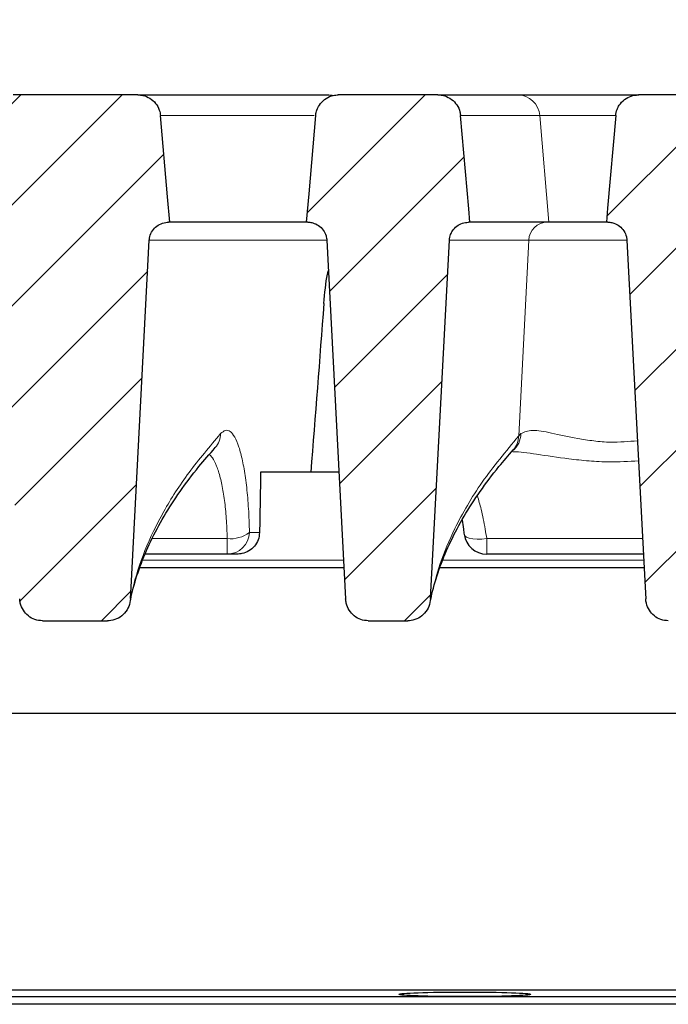
# Model space of a CAD drawing. Units: millimetres. Extents: x 0 to 420, y 0 to 297.
# Drawn here: x 331 to 341, y 231 to 246 of the extents above; entities that cross this region are included whole.
import ezdxf

# ---------------------------------------------------------------- set-up
doc = ezdxf.new("R2010")
doc.units = ezdxf.units.MM
doc.styles.add('SLDTEXTSTYLE0', font='TXT', dxfattribs={"width": 0.605})
doc.dimstyles.new('SLDDIMSTYLE2', dxfattribs={"dimtxt": 3.5, "dimasz": 3.5, "dimexe": 0, "dimexo": 0.0625, "dimgap": 0.875, "dimtad": 1, "dimlfac": 7, "dimrnd": 1e-09, "dimzin": 12, "dimdsep": 46, "dimtxsty": 'SLDTEXTSTYLE0', "dimsah": 1, "dimcen": 0.09, "dimadec": 0, "dimazin": 3, "dimtol": 1, "dimtm": 2, "dimtfac": 1, "dimtdec": 0, "dimtofl": 0, "dimtmove": 0, "dimatfit": 3, "dimfxl": 1, "dimfrac": 2, "dimtolj": 1, "dimarcsym": 0})
doc.dimstyles.new('SLDDIMSTYLE3', dxfattribs={"dimtxt": 3.5, "dimasz": 3.5, "dimexe": 0, "dimexo": 0.0625, "dimgap": 0.875, "dimtad": 1, "dimdec": 0, "dimlfac": 7, "dimrnd": 1e-09, "dimzin": 12, "dimdsep": 46, "dimtxsty": 'SLDTEXTSTYLE0', "dimsah": 1, "dimcen": 0.09, "dimadec": 0, "dimazin": 3, "dimtol": 1, "dimtp": 2, "dimtm": 2, "dimtfac": 1, "dimtdec": 0, "dimtofl": 0, "dimtmove": 0, "dimatfit": 3, "dimfxl": 1, "dimfrac": 2, "dimtolj": 1, "dimarcsym": 0})
pattern_1 = [(45, (0, 0), (-0.79375, 0.79375), [])]

# ---------------------------------------------------------------- blocks, each defined once
blk = doc.blocks.new('_D_11')
at = {"color": 7, "linetype": 'Continuous', "lineweight": 18}
for p, q in [((311.43, 242.672), (311.43, 256.153)), ((364.201, 242.672), (364.201, 256.154)), ((311.43, 255.153), (364.201, 255.154))]:
    blk.add_line(p, q, dxfattribs=at)
for points in [[(311.43, 255.153), (314.93, 254.615), (314.93, 255.692)], [(364.201, 255.154), (360.701, 255.692), (360.701, 254.615)]]:
    blk.add_solid(points, dxfattribs=at)
at = {"color": 7, "linetype": 'Continuous', "lineweight": 18, "attachment_point": 1, "rotation": 0.0005, "style": 'SLDTEXTSTYLE0'}
for s, insert, char_height in [('0', (341.345, 261.773), 2.45), ('370', (332.751, 259.665), 3.5), ('2', (341.345, 258.615), 2.45), ('-', (340.426, 258.615), 2.45)]:
    blk.add_mtext(s, dxfattribs=dict(at, insert=insert, char_height=char_height))
blk = doc.blocks.new('_D_12')
at = {"color": 7, "linetype": 'Continuous', "lineweight": 18}
for p, q in [((308.378, 245.084), (308.378, 266.154)), ((367.252, 245.084), (367.252, 266.154)), ((308.378, 265.154), (367.252, 265.154))]:
    blk.add_line(p, q, dxfattribs=at)
for points in [[(308.378, 265.154), (311.878, 264.616), (311.878, 265.693)], [(367.252, 265.154), (363.752, 265.693), (363.752, 264.616)]]:
    blk.add_solid(points, dxfattribs=at)
at = {"color": 7, "linetype": 'Continuous', "lineweight": 18, "attachment_point": 1, "style": 'SLDTEXTSTYLE0'}
for s, insert, char_height in [('412', (332.286, 269.666), 3.5), ('±2', (339.962, 268.616), 2.45)]:
    blk.add_mtext(s, dxfattribs=dict(at, insert=insert, char_height=char_height))

msp = doc.modelspace()

# ---------------------------------------------------------------- hatches: boundary and pattern name
at = {"linetype": 'Continuous', "lineweight": 18}
h = msp.add_hatch(dxfattribs=at)
h.set_pattern_fill('DIN 201 Grauguss', scale=0.25, style=0, pattern_type=2)
h.set_pattern_definition(pattern_1)
edge = h.paths.add_edge_path(flags=0)
edge.add_spline(control_points=[(330.7192, 245.1175), (330.6915, 245.1175), (330.6635, 245.1142), (330.6365, 245.1078), (330.5976, 245.0985), (330.5598, 245.0824), (330.5262, 245.0608), (330.4925, 245.0392), (330.4622, 245.0115), (330.4376, 244.98), (330.4222, 244.9603), (330.4088, 244.9388), (330.3979, 244.9163), (330.3804, 244.8803), (330.3689, 244.8409), (330.3644, 244.8012), (330.364, 244.7979), (330.3637, 244.7947), (330.3634, 244.7914)], knot_values=[0.013488, 0.013488, 0.013488, 0.013488, 0.014075, 0.014075, 0.014075, 0.0149219, 0.0149219, 0.0149219, 0.0157688, 0.0157688, 0.0157688, 0.016294, 0.016294, 0.016294, 0.0171407, 0.0171407, 0.0171407, 0.017209, 0.017209, 0.017209, 0.017209], weights=[1, 1, 1, 1, 1, 1, 1, 1, 1, 1, 1, 1, 1, 1, 1, 1, 1, 1, 1], degree=3, periodic=0)
edge.add_spline(control_points=[(330.3634, 244.7914), (330.3211, 244.3084), (330.2788, 243.8254), (330.2366, 243.3423), (330.23, 243.2674), (330.2235, 243.1924), (330.2169, 243.1175)], knot_values=[0.0195763, 0.0195763, 0.0195763, 0.0195763, 0.029759, 0.029759, 0.029759, 0.031339, 0.031339, 0.031339, 0.031339], weights=[1, 1, 1, 1, 1, 1, 1], degree=3, periodic=0)
edge.add_spline(control_points=[(330.2169, 243.1175), (330.2566, 243.1125), (330.296, 243.1007), (330.3318, 243.0829), (330.3676, 243.0652), (330.4008, 243.041), (330.4287, 243.0123), (330.4566, 242.9837), (330.48, 242.9499), (330.4968, 242.9136), (330.5137, 242.8774), (330.5245, 242.8377), (330.5284, 242.7979), (330.529, 242.7925), (330.5294, 242.7871), (330.5297, 242.7817)], knot_values=[0, 0, 0, 0, 0.0008396, 0.0008396, 0.0008396, 0.0016792, 0.0016792, 0.0016792, 0.0025187, 0.0025187, 0.0025187, 0.0033582, 0.0033582, 0.0033582, 0.0034703, 0.0034703, 0.0034703, 0.0034703], weights=[1, 1, 1, 1, 1, 1, 1, 1, 1, 1, 1, 1, 1, 1, 1, 1], degree=3, periodic=0)
edge.add_spline(control_points=[(330.5297, 242.7817), (330.6207, 241.0445), (330.7118, 239.3074), (330.8028, 237.5702), (330.8093, 237.4472), (330.8157, 237.3242), (330.8222, 237.2012)], knot_values=[0.0822834, 0.0822834, 0.0822834, 0.0822834, 0.1188142, 0.1188142, 0.1188142, 0.1214008, 0.1214008, 0.1214008, 0.1214008], weights=[1, 1, 1, 1, 1, 1, 1], degree=3, periodic=0)
edge.add_spline(control_points=[(330.8222, 237.2012), (330.8234, 237.1783), (330.8267, 237.1554), (330.8321, 237.1331), (330.8416, 237.0938), (330.8578, 237.0555), (330.8796, 237.0214), (330.9009, 236.988), (330.9281, 236.9577), (330.9591, 236.933), (330.9899, 236.9085), (331.0252, 236.8889), (331.0622, 236.8759), (331.0993, 236.8628), (331.1391, 236.856), (331.1785, 236.856)], knot_values=[0, 0, 0, 0, 0.0004816, 0.0004816, 0.0004816, 0.0013392, 0.0013392, 0.0013392, 0.0021795, 0.0021795, 0.0021795, 0.0030123, 0.0030123, 0.0030123, 0.0038455, 0.0038455, 0.0038455, 0.0038455], weights=[1, 1, 1, 1, 1, 1, 1, 1, 1, 1, 1, 1, 1, 1, 1, 1], degree=3, periodic=0)
edge.add_line((331.1785, 236.856), (332.2036, 236.856))
edge.add_spline(control_points=[(332.2036, 236.856), (332.2213, 236.856), (332.2391, 236.8573), (332.2566, 236.86), (332.2968, 236.8662), (332.3365, 236.8796), (332.3722, 236.899), (332.4087, 236.9188), (332.4422, 236.9453), (332.4698, 236.9763), (332.4976, 237.0074), (332.5204, 237.0439), (332.5363, 237.0826), (332.5521, 237.1212), (332.5615, 237.1631), (332.5637, 237.2048)], knot_values=[0, 0, 0, 0, 0.0003723, 0.0003723, 0.0003723, 0.0012368, 0.0012368, 0.0012368, 0.002119, 0.002119, 0.002119, 0.003007, 0.003007, 0.003007, 0.0038948, 0.0038948, 0.0038948, 0.0038948], weights=[1, 1, 1, 1, 1, 1, 1, 1, 1, 1, 1, 1, 1, 1, 1, 1], degree=3, periodic=0)
edge.add_spline(control_points=[(332.5637, 237.2048), (332.5669, 237.2654), (332.5701, 237.326), (332.5732, 237.3866), (332.6684, 239.2021), (332.7636, 241.0177), (332.8588, 242.8332)], knot_values=[0.1002141, 0.1002141, 0.1002141, 0.1002141, 0.1014886, 0.1014886, 0.1014886, 0.1396666, 0.1396666, 0.1396666, 0.1396666], weights=[1, 1, 1, 1, 1, 1, 1], degree=3, periodic=0)
edge.add_spline(control_points=[(332.8588, 242.8332), (332.8594, 242.8441), (332.8606, 242.8551), (332.8623, 242.8659), (332.8678, 242.899), (332.879, 242.9317), (332.8951, 242.9611), (332.9112, 242.9906), (332.9325, 243.0177), (332.9575, 243.0402), (332.9824, 243.0627), (333.0116, 243.0812), (333.0425, 243.0941), (333.0735, 243.1071), (333.1072, 243.1149), (333.1407, 243.1169), (333.1467, 243.1173), (333.1526, 243.1175), (333.1586, 243.1175)], knot_values=[0.0129049, 0.0129049, 0.0129049, 0.0129049, 0.013133, 0.013133, 0.013133, 0.013838, 0.013838, 0.013838, 0.0145429, 0.0145429, 0.0145429, 0.0152481, 0.0152481, 0.0152481, 0.0159536, 0.0159536, 0.0159536, 0.0160774, 0.0160774, 0.0160774, 0.0160774], weights=[1, 1, 1, 1, 1, 1, 1, 1, 1, 1, 1, 1, 1, 1, 1, 1, 1, 1, 1], degree=3, periodic=0)
edge.add_line((333.1586, 243.1175), (333.181, 243.1175))
edge.add_spline(control_points=[(333.181, 243.1175), (333.1695, 243.2496), (333.1579, 243.3817), (333.1463, 243.5138), (333.1091, 243.9397), (333.0718, 244.3655), (333.0345, 244.7914)], knot_values=[0.0480887, 0.0480887, 0.0480887, 0.0480887, 0.0508734, 0.0508734, 0.0508734, 0.0598514, 0.0598514, 0.0598514, 0.0598514], weights=[1, 1, 1, 1, 1, 1, 1], degree=3, periodic=0)
edge.add_spline(control_points=[(333.0345, 244.7914), (333.0319, 244.8211), (333.0255, 244.8506), (333.0157, 244.8786), (333.0024, 244.9163), (332.9825, 244.9523), (332.9575, 244.9835), (332.9325, 245.0147), (332.9017, 245.0421), (332.8678, 245.0632), (332.8339, 245.0844), (332.7958, 245.1), (332.7568, 245.1088), (332.7323, 245.1143), (332.7072, 245.1172), (332.6821, 245.1174), (332.6809, 245.1175), (332.6797, 245.1175), (332.6785, 245.1175)], knot_values=[0.0126006, 0.0126006, 0.0126006, 0.0126006, 0.0132297, 0.0132297, 0.0132297, 0.0140768, 0.0140768, 0.0140768, 0.0149242, 0.0149242, 0.0149242, 0.0157715, 0.0157715, 0.0157715, 0.0162978, 0.0162978, 0.0162978, 0.0163227, 0.0163227, 0.0163227, 0.0163227], weights=[1, 1, 1, 1, 1, 1, 1, 1, 1, 1, 1, 1, 1, 1, 1, 1, 1, 1, 1], degree=3, periodic=0)
edge.add_line((332.6785, 245.1175), (330.7192, 245.1175))
h = msp.add_hatch(dxfattribs=at)
h.set_pattern_fill('DIN 201 Grauguss', scale=0.25, style=0, pattern_type=2)
h.set_pattern_definition(pattern_1)
edge = h.paths.add_edge_path(flags=0)
edge.add_line((335.325, 243.1175), (335.3475, 243.1175))
edge.add_spline(control_points=[(335.3475, 243.1175), (335.353, 243.1175), (335.3586, 243.1173), (335.3641, 243.117), (335.3851, 243.1158), (335.4061, 243.1124), (335.4264, 243.1069), (335.4589, 243.0981), (335.4902, 243.0835), (335.5179, 243.0644), (335.5455, 243.0454), (335.5703, 243.0213), (335.5901, 242.9941), (335.6099, 242.967), (335.6252, 242.936), (335.6349, 242.9039), (335.6418, 242.881), (335.646, 242.8571), (335.6472, 242.8332)], knot_values=[0.0125796, 0.0125796, 0.0125796, 0.0125796, 0.0126949, 0.0126949, 0.0126949, 0.0131332, 0.0131332, 0.0131332, 0.0138387, 0.0138387, 0.0138387, 0.0145443, 0.0145443, 0.0145443, 0.0152497, 0.0152497, 0.0152497, 0.0157515, 0.0157515, 0.0157515, 0.0157515], weights=[1, 1, 1, 1, 1, 1, 1, 1, 1, 1, 1, 1, 1, 1, 1, 1, 1, 1, 1], degree=3, periodic=0)
edge.add_spline(control_points=[(335.6472, 242.8332), (335.7457, 240.9554), (335.8441, 239.0777), (335.9426, 237.1999)], knot_values=[0.0771089, 0.0771089, 0.0771089, 0.0771089, 0.1165958, 0.1165958, 0.1165958, 0.1165958], weights=[1, 1, 1, 1], degree=3, periodic=0)
edge.add_spline(control_points=[(335.9426, 237.1999), (335.9438, 237.1771), (335.9471, 237.1543), (335.9525, 237.1321), (335.9619, 237.0929), (335.9781, 237.0549), (335.9997, 237.0209), (336.0209, 236.9876), (336.048, 236.9574), (336.0789, 236.9328), (336.1095, 236.9084), (336.1448, 236.8888), (336.1818, 236.8758), (336.2187, 236.8628), (336.2585, 236.856), (336.2977, 236.856)], knot_values=[0, 0, 0, 0, 0.0004798, 0.0004798, 0.0004798, 0.0013331, 0.0013331, 0.0013331, 0.00217, 0.00217, 0.00217, 0.0030011, 0.0030011, 0.0030011, 0.0038326, 0.0038326, 0.0038326, 0.0038326], weights=[1, 1, 1, 1, 1, 1, 1, 1, 1, 1, 1, 1, 1, 1, 1, 1], degree=3, periodic=0)
edge.add_line((336.2977, 236.856), (336.9179, 236.856))
edge.add_spline(control_points=[(336.9179, 236.856), (336.9356, 236.856), (336.9534, 236.8573), (336.9709, 236.86), (337.0111, 236.8662), (337.0508, 236.8796), (337.0865, 236.899), (337.123, 236.9188), (337.1565, 236.9453), (337.1841, 236.9763), (337.2119, 237.0074), (337.2347, 237.0439), (337.2505, 237.0826), (337.2664, 237.1212), (337.2758, 237.1631), (337.278, 237.2048)], knot_values=[0, 0, 0, 0, 0.0003723, 0.0003723, 0.0003723, 0.0012368, 0.0012368, 0.0012368, 0.002119, 0.002119, 0.002119, 0.003007, 0.003007, 0.003007, 0.0038948, 0.0038948, 0.0038948, 0.0038948], weights=[1, 1, 1, 1, 1, 1, 1, 1, 1, 1, 1, 1, 1, 1, 1, 1], degree=3, periodic=0)
edge.add_spline(control_points=[(337.278, 237.2048), (337.3764, 239.0809), (337.4747, 240.957), (337.5731, 242.8332)], knot_values=[0.1343932, 0.1343932, 0.1343932, 0.1343932, 0.1738457, 0.1738457, 0.1738457, 0.1738457], weights=[1, 1, 1, 1], degree=3, periodic=0)
edge.add_spline(control_points=[(337.5731, 242.8332), (337.5747, 242.8644), (337.5814, 242.8958), (337.5926, 242.925), (337.6001, 242.9445), (337.6098, 242.9634), (337.6212, 242.981), (337.6395, 243.0092), (337.663, 243.0345), (337.6896, 243.0551), (337.7162, 243.0756), (337.7467, 243.0917), (337.7786, 243.1023), (337.8088, 243.1123), (337.841, 243.1175), (337.8728, 243.1175)], knot_values=[0.0120394, 0.0120394, 0.0120394, 0.0120394, 0.0126962, 0.0126962, 0.0126962, 0.013133, 0.013133, 0.013133, 0.0138383, 0.0138383, 0.0138383, 0.0145436, 0.0145436, 0.0145436, 0.0152119, 0.0152119, 0.0152119, 0.0152119], weights=[1, 1, 1, 1, 1, 1, 1, 1, 1, 1, 1, 1, 1, 1, 1, 1], degree=3, periodic=0)
edge.add_line((337.8728, 243.1175), (337.8953, 243.1175))
edge.add_spline(control_points=[(337.8953, 243.1175), (337.8892, 243.187), (337.8831, 243.2565), (337.8771, 243.326), (337.8343, 243.8145), (337.7915, 244.303), (337.7488, 244.7914)], knot_values=[0.0271929, 0.0271929, 0.0271929, 0.0271929, 0.028658, 0.028658, 0.028658, 0.0389556, 0.0389556, 0.0389556, 0.0389556], weights=[1, 1, 1, 1, 1, 1, 1], degree=3, periodic=0)
edge.add_spline(control_points=[(337.7488, 244.7914), (337.747, 244.8114), (337.7436, 244.8314), (337.7385, 244.8508), (337.7284, 244.8894), (337.7114, 244.9269), (337.689, 244.96), (337.6667, 244.9932), (337.6383, 245.0229), (337.6062, 245.0468), (337.5741, 245.0707), (337.5374, 245.0893), (337.4992, 245.1013), (337.4753, 245.1087), (337.4505, 245.1137), (337.4255, 245.116), (337.4146, 245.117), (337.4037, 245.1175), (337.3928, 245.1175)], knot_values=[0.0128063, 0.0128063, 0.0128063, 0.0128063, 0.01323, 0.01323, 0.01323, 0.0140769, 0.0140769, 0.0140769, 0.0149242, 0.0149242, 0.0149242, 0.0157715, 0.0157715, 0.0157715, 0.0162978, 0.0162978, 0.0162978, 0.0165271, 0.0165271, 0.0165271, 0.0165271], weights=[1, 1, 1, 1, 1, 1, 1, 1, 1, 1, 1, 1, 1, 1, 1, 1, 1, 1, 1], degree=3, periodic=0)
edge.add_line((337.3928, 245.1175), (335.8275, 245.1175))
edge.add_spline(control_points=[(335.8275, 245.1175), (335.8009, 245.1175), (335.774, 245.1144), (335.748, 245.1085), (335.709, 245.0996), (335.6711, 245.0839), (335.6372, 245.0626), (335.6034, 245.0413), (335.5727, 245.0139), (335.5479, 244.9826), (335.523, 244.9514), (335.5031, 244.9153), (335.49, 244.8776), (335.4818, 244.854), (335.476, 244.8294), (335.4729, 244.8046), (335.4724, 244.8002), (335.4719, 244.7958), (335.4715, 244.7914)], knot_values=[0.0126678, 0.0126678, 0.0126678, 0.0126678, 0.0132317, 0.0132317, 0.0132317, 0.0140788, 0.0140788, 0.0140788, 0.0149256, 0.0149256, 0.0149256, 0.0157724, 0.0157724, 0.0157724, 0.016297, 0.016297, 0.016297, 0.0163895, 0.0163895, 0.0163895, 0.0163895], weights=[1, 1, 1, 1, 1, 1, 1, 1, 1, 1, 1, 1, 1, 1, 1, 1, 1, 1, 1], degree=3, periodic=0)
edge.add_spline(control_points=[(335.4715, 244.7914), (335.4358, 244.3827), (335.4, 243.9739), (335.3642, 243.5652), (335.3511, 243.416), (335.3381, 243.2667), (335.325, 243.1175)], knot_values=[0.043231, 0.043231, 0.043231, 0.043231, 0.0518475, 0.0518475, 0.0518475, 0.0549937, 0.0549937, 0.0549937, 0.0549937], weights=[1, 1, 1, 1, 1, 1, 1], degree=3, periodic=0)
h = msp.add_hatch(dxfattribs=at)
h.set_pattern_fill('DIN 201 Grauguss', scale=0.25, style=0, pattern_type=2)
h.set_pattern_definition(pattern_1)
edge = h.paths.add_edge_path(flags=0)
edge.add_spline(control_points=[(341.8797, 242.7796), (341.8818, 242.8195), (341.8908, 242.8596), (341.906, 242.8965), (341.9212, 242.9335), (341.943, 242.9684), (341.9695, 242.9982), (341.9961, 243.0281), (342.0282, 243.0538), (342.0632, 243.0732), (342.0981, 243.0926), (342.1369, 243.1062), (342.1763, 243.1129), (342.1897, 243.1152), (342.2031, 243.1167), (342.2167, 243.1175)], knot_values=[0, 0, 0, 0, 0.0008394, 0.0008394, 0.0008394, 0.0016787, 0.0016787, 0.0016787, 0.0025181, 0.0025181, 0.0025181, 0.0033576, 0.0033576, 0.0033576, 0.0036383, 0.0036383, 0.0036383, 0.0036383], weights=[1, 1, 1, 1, 1, 1, 1, 1, 1, 1, 1, 1, 1, 1, 1, 1], degree=3, periodic=0)
edge.add_spline(control_points=[(342.2167, 243.1175), (342.2108, 243.185), (342.2048, 243.2526), (342.1989, 243.3202), (342.156, 243.8106), (342.1131, 244.301), (342.0702, 244.7914)], knot_values=[0.0287758, 0.0287758, 0.0287758, 0.0287758, 0.0302001, 0.0302001, 0.0302001, 0.0405385, 0.0405385, 0.0405385, 0.0405385], weights=[1, 1, 1, 1, 1, 1, 1], degree=3, periodic=0)
edge.add_spline(control_points=[(342.0702, 244.7914), (342.0672, 244.8259), (342.059, 244.8602), (342.0462, 244.8923), (342.0315, 244.9295), (342.0101, 244.9646), (341.9838, 244.9947), (341.9576, 245.0249), (341.9258, 245.0509), (341.891, 245.0707), (341.8693, 245.0831), (341.8461, 245.0932), (341.8222, 245.1008), (341.7875, 245.1118), (341.7507, 245.1175), (341.7144, 245.1175)], knot_values=[0.0133428, 0.0133428, 0.0133428, 0.0133428, 0.0140749, 0.0140749, 0.0140749, 0.0149217, 0.0149217, 0.0149217, 0.0157686, 0.0157686, 0.0157686, 0.0162942, 0.0162942, 0.0162942, 0.0170648, 0.0170648, 0.0170648, 0.0170648], weights=[1, 1, 1, 1, 1, 1, 1, 1, 1, 1, 1, 1, 1, 1, 1, 1], degree=3, periodic=0)
edge.add_line((341.7144, 245.1175), (340.5418, 245.1175))
edge.add_spline(control_points=[(340.5418, 245.1175), (340.5038, 245.1175), (340.4653, 245.1112), (340.4291, 245.0992), (340.3912, 245.0866), (340.3549, 245.0673), (340.3233, 245.0429), (340.2916, 245.0184), (340.2638, 244.9882), (340.242, 244.9546), (340.2284, 244.9337), (340.217, 244.9112), (340.208, 244.8879), (340.1962, 244.8571), (340.1887, 244.8243), (340.1858, 244.7914)], knot_values=[0.0132724, 0.0132724, 0.0132724, 0.0132724, 0.0140783, 0.0140783, 0.0140783, 0.0149254, 0.0149254, 0.0149254, 0.0157725, 0.0157725, 0.0157725, 0.0162969, 0.0162969, 0.0162969, 0.0169953, 0.0169953, 0.0169953, 0.0169953], weights=[1, 1, 1, 1, 1, 1, 1, 1, 1, 1, 1, 1, 1, 1, 1, 1], degree=3, periodic=0)
edge.add_spline(control_points=[(340.1858, 244.7914), (340.1434, 244.3065), (340.1009, 243.8215), (340.0585, 243.3365), (340.0521, 243.2635), (340.0457, 243.1905), (340.0393, 243.1175)], knot_values=[0.0182669, 0.0182669, 0.0182669, 0.0182669, 0.0284904, 0.0284904, 0.0284904, 0.0300296, 0.0300296, 0.0300296, 0.0300296], weights=[1, 1, 1, 1, 1, 1, 1], degree=3, periodic=0)
edge.add_line((340.0393, 243.1175), (340.0618, 243.1175))
edge.add_spline(control_points=[(340.0618, 243.1175), (340.0731, 243.1175), (340.0845, 243.1168), (340.0959, 243.1155), (340.1168, 243.1131), (340.1376, 243.1085), (340.1575, 243.1018), (340.1894, 243.0911), (340.2198, 243.0747), (340.2463, 243.0541), (340.2728, 243.0334), (340.2961, 243.0079), (340.3143, 242.9797), (340.3324, 242.9514), (340.346, 242.9196), (340.3538, 242.887), (340.358, 242.8693), (340.3606, 242.8513), (340.3615, 242.8332)], knot_values=[0.0124572, 0.0124572, 0.0124572, 0.0124572, 0.0126948, 0.0126948, 0.0126948, 0.0131332, 0.0131332, 0.0131332, 0.0138387, 0.0138387, 0.0138387, 0.0145442, 0.0145442, 0.0145442, 0.0152495, 0.0152495, 0.0152495, 0.0156288, 0.0156288, 0.0156288, 0.0156288], weights=[1, 1, 1, 1, 1, 1, 1, 1, 1, 1, 1, 1, 1, 1, 1, 1, 1, 1, 1], degree=3, periodic=0)
edge.add_spline(control_points=[(340.3615, 242.8332), (340.4568, 241.0165), (340.552, 239.1998), (340.6473, 237.3831), (340.6505, 237.3221), (340.6537, 237.261), (340.6569, 237.1999)], knot_values=[0.0564092, 0.0564092, 0.0564092, 0.0564092, 0.0946118, 0.0946118, 0.0946118, 0.0958962, 0.0958962, 0.0958962, 0.0958962], weights=[1, 1, 1, 1, 1, 1, 1], degree=3, periodic=0)
edge.add_spline(control_points=[(340.6569, 237.1999), (340.6581, 237.1771), (340.6614, 237.1543), (340.6668, 237.1321), (340.6762, 237.0929), (340.6924, 237.0549), (340.714, 237.0209), (340.7352, 236.9876), (340.7623, 236.9574), (340.7932, 236.9328), (340.8238, 236.9084), (340.8591, 236.8888), (340.896, 236.8758), (340.933, 236.8628), (340.9728, 236.856), (341.012, 236.856)], knot_values=[0, 0, 0, 0, 0.0004798, 0.0004798, 0.0004798, 0.0013331, 0.0013331, 0.0013331, 0.00217, 0.00217, 0.00217, 0.0030011, 0.0030011, 0.0030011, 0.0038326, 0.0038326, 0.0038326, 0.0038326], weights=[1, 1, 1, 1, 1, 1, 1, 1, 1, 1, 1, 1, 1, 1, 1, 1], degree=3, periodic=0)
edge.add_line((341.012, 236.856), (341.2288, 236.856))
edge.add_spline(control_points=[(341.2288, 236.856), (341.2464, 236.856), (341.2641, 236.8573), (341.2816, 236.86), (341.3216, 236.8661), (341.3611, 236.8794), (341.3966, 236.8987), (341.433, 236.9183), (341.4663, 236.9448), (341.4938, 236.9756), (341.5216, 237.0066), (341.5443, 237.043), (341.5601, 237.0816), (341.5759, 237.1202), (341.5853, 237.162), (341.5875, 237.2036)], knot_values=[0, 0, 0, 0, 0.000371, 0.000371, 0.000371, 0.0012308, 0.0012308, 0.0012308, 0.0021091, 0.0021091, 0.0021091, 0.0029952, 0.0029952, 0.0029952, 0.0038808, 0.0038808, 0.0038808, 0.0038808], weights=[1, 1, 1, 1, 1, 1, 1, 1, 1, 1, 1, 1, 1, 1, 1, 1], degree=3, periodic=0)
edge.add_spline(control_points=[(341.5875, 237.2036), (341.5934, 237.3178), (341.5994, 237.432), (341.6054, 237.5462), (341.6968, 239.2907), (341.7883, 241.0351), (341.8797, 242.7796)], knot_values=[0.1182499, 0.1182499, 0.1182499, 0.1182499, 0.1206519, 0.1206519, 0.1206519, 0.1573353, 0.1573353, 0.1573353, 0.1573353], weights=[1, 1, 1, 1, 1, 1, 1], degree=3, periodic=0)

# ---------------------------------------------------------------- linework, layer by layer
at = {"color": 7, "linetype": 'Continuous', "lineweight": 25}
for p, q in [((332.6785, 245.1175), (330.7192, 245.1175)), ((332.6785, 245.1175), (335.6429, 245.1175)), ((335.6436, 245.1175), (335.6429, 245.1175)), ((337.3928, 245.1175), (335.8275, 245.1175)), ((337.3928, 245.1175), (338.6424, 245.1175)), ((338.6424, 245.1175), (340.5471, 245.1175)), ((341.7144, 245.1175), (340.5418, 245.1175)), ((333.181, 243.1175), (333.1586, 243.1175)), ((335.325, 243.1175), (333.181, 243.1175)), ((335.3475, 243.1175), (335.325, 243.1175)), ((337.8953, 243.1175), (337.8728, 243.1175)), ((339.1368, 243.1175), (337.8953, 243.1175)), ((340.0378, 243.1175), (339.1368, 243.1175)), ((340.0618, 243.1175), (340.0393, 243.1175)), ((335.6472, 242.8332), (335.9426, 237.1999)), ((337.278, 237.2048), (337.5731, 242.8332)), ((335.8383, 239.1889), (334.6066, 239.1889)), ((334.0827, 237.9032), (332.7958, 237.9032)), ((334.2367, 237.9032), (334.0827, 237.9032)), ((340.62, 237.9032), (338.1593, 237.9032)), ((335.917, 237.6889), (332.7084, 237.6889)), ((340.6313, 237.6889), (337.4227, 237.6889)), ((331.1785, 236.856), (332.2036, 236.856)), ((336.2977, 236.856), (336.9179, 236.856)), ((310.4404, 235.4032), (365.1905, 235.4032)), ((342.5721, 231.0555), (319.7161, 231.0555)), ((342.5664, 230.9474), (328.2756, 230.9474)), ((354.244, 230.8317), (321.3869, 230.8317))]:
    msp.add_line(p, q, dxfattribs=at)
at = {"color": 8, "linetype": 'Continuous', "lineweight": 18}
for p, q in [((335.4481, 244.7914), (333.0345, 244.7914)), ((338.9926, 244.7914), (337.7488, 244.7914)), ((339.1368, 243.1175), (338.9926, 244.7914)), ((340.1849, 244.7914), (338.9926, 244.7914)), ((335.6345, 242.8332), (332.8588, 242.8332)), ((338.8198, 242.8332), (337.5731, 242.8332)), ((338.6612, 239.7601), (338.8198, 242.8332)), ((340.3629, 242.8332), (338.8198, 242.8332)), ((338.6612, 239.7601), (338.6946, 239.7965)), ((334.4314, 238.2416), (334.5902, 238.2416)), ((332.9027, 238.1466), (334.0827, 238.1466)), ((334.0827, 237.9032), (334.0827, 238.1466)), ((338.1593, 238.1466), (340.6073, 238.1466)), ((338.1593, 237.9032), (338.1593, 238.1466)), ((335.9107, 237.8093), (332.7563, 237.8093)), ((340.6249, 237.8093), (337.4706, 237.8093))]:
    msp.add_line(p, q, dxfattribs=at)
at = {"color": 7, "linetype": 'Continuous', "lineweight": 25, "flags": 128}
for points in [[(333.181, 243.1175), (333.1463, 243.5138), (333.0345, 244.7914)], [(335.4715, 244.7914), (335.3642, 243.5652), (335.325, 243.1175)], [(337.8953, 243.1175), (337.8771, 243.326), (337.7488, 244.7914)], [(340.1858, 244.7914), (340.0585, 243.3365), (340.0393, 243.1175)], [(332.5637, 237.2048), (332.5732, 237.3866), (332.8588, 242.8332)], [(340.3615, 242.8332), (340.6473, 237.3831), (340.6569, 237.1999)]]:
    msp.add_lwpolyline(points, dxfattribs=at)
at = {"color": 8, "linetype": 'Continuous', "lineweight": 18, "flags": 128}
msp.add_lwpolyline([(337.8054, 238.213), (337.8157, 238.1924), (337.8431, 238.1721), (337.8857, 238.1562), (337.9416, 238.1452), (338.0081, 238.1398), (338.0818, 238.1403), (338.1593, 238.1466)], dxfattribs=at)
at = {"color": 8, "linetype": 'Continuous', "lineweight": 18}
for centre, radius, start, end in [((338.6399, 244.7636), 0.3538, 4.50769, 89.60132), ((339.1169, 242.8201), 0.2974, 90.41926, 177.47367), ((333.6441, 239.8), 0.3353, 318.13071, 359.39963), ((338.3656, 239.7913), 0.3291, 307.02668, 0.91317), ((338.3258, 239.7638), 0.3354, 318.44439, 359.36896), ((334.1314, 238.6549), 0.5107, 264.52047, 305.97416), ((334.0789, 238.2559), 0.3527, 270.60617, 357.68014)]:
    msp.add_arc(centre, radius, start, end, dxfattribs=at)
at = {"color": 7, "linetype": 'Continuous', "lineweight": 25}
msp.add_arc((338.1593, 238.2603), 0.3571, 187.38034, 270, dxfattribs=at)
for centre, major_axis, ratio, start_param, end_param in [((416.0815, -1032.1657), (0, 1715.4766), 0.0700549, 0.7337704, 0.7360762), ((416.0815, 171.5898), (0, 549.2876), 0.1494626, 1.4474167, 1.4491543)]:
    msp.add_ellipse(centre, major_axis=major_axis, ratio=ratio, start_param=start_param, end_param=end_param, dxfattribs=at)
msp.add_ellipse((337.8154, 230.9882), major_axis=(1.0357, 0), ratio=0.0349208, dxfattribs=at)
for points, knots in [([(332.6785, 245.1175), (332.6797, 245.1175), (332.706, 245.1174), (332.7723, 245.1097), (332.8716, 245.0691), (332.9624, 244.9878), (333.0185, 244.8901), (333.0297, 244.8209), (333.0345, 244.7914)], [0, 0, 0, 0, 0.006775, 0.1491871, 0.3765059, 0.6038275, 0.831075, 1, 1, 1, 1]), ([(335.4715, 244.7914), (335.472, 244.7958), (335.4749, 244.8251), (335.491, 244.8931), (335.5425, 244.987), (335.6336, 245.068), (335.7341, 245.1112), (335.8008, 245.1157), (335.8275, 245.1175)], [0, 0, 0, 0, 0.02509494, 0.16704059, 0.39416861, 0.62129325, 0.84850349, 1, 1, 1, 1]), ([(335.6429, 245.1175), (335.6433, 245.1175), (335.6444, 245.1175), (335.6467, 245.1174), (335.6515, 245.1174), (335.6624, 245.1171), (335.6875, 245.116), (335.7127, 245.112), (335.734, 245.1094), (335.7395, 245.107), (335.7418, 245.1059)], [0, 0, 0, 0, 0.0133726, 0.0311332, 0.0702075, 0.1584198, 0.358557, 0.8248484, 0.9237797, 1, 1, 1, 1]), ([(337.3928, 245.1175), (337.4037, 245.1172), (337.4397, 245.1161), (337.5147, 245.1007), (337.6104, 245.0524), (337.6944, 244.9639), (337.7377, 244.871), (337.746, 244.8114), (337.7488, 244.7914)], [0, 0, 0, 0, 0.06194983, 0.20434937, 0.43158016, 0.65881405, 0.88596902, 1, 1, 1, 1]), ([(340.1858, 244.7914), (340.1913, 244.8242), (340.201, 244.8817), (340.2469, 244.9696), (340.319, 245.0479), (340.4253, 245.1065), (340.5036, 245.1139), (340.5418, 245.1175)], [0, 0, 0, 0, 0.18741908, 0.32934428, 0.55658614, 0.78382442, 1, 1, 1, 1]), ([(332.8588, 242.8332), (332.8598, 242.8441), (332.8636, 242.8885), (332.8902, 242.9639), (332.9536, 243.0445), (333.0403, 243.0993), (333.1131, 243.1166), (333.1526, 243.1173), (333.1586, 243.1175)], [0, 0, 0, 0, 0.0725638, 0.2945271, 0.516488, 0.7385167, 0.9606556, 1, 1, 1, 1]), ([(335.3475, 243.1175), (335.353, 243.1174), (335.3796, 243.1169), (335.4395, 243.1069), (335.5212, 243.0692), (335.5944, 242.9975), (335.6372, 242.9143), (335.6443, 242.857), (335.6472, 242.8332)], [0, 0, 0, 0, 0.0366419, 0.1757917, 0.3978483, 0.6199079, 0.8418873, 1, 1, 1, 1]), ([(337.5731, 242.8332), (337.5776, 242.8644), (337.585, 242.9166), (337.6254, 242.9935), (337.686, 243.0592), (337.7752, 243.1084), (337.8409, 243.1145), (337.8728, 243.1175)], [0, 0, 0, 0, 0.2068051, 0.3455085, 0.567563, 0.7896143, 1, 1, 1, 1]), ([(340.0618, 243.1175), (340.0731, 243.1171), (340.1056, 243.116), (340.1705, 243.101), (340.2499, 243.0587), (340.3188, 242.9828), (340.354, 242.9027), (340.3596, 242.8512), (340.3615, 242.8332)], [0, 0, 0, 0, 0.0752206, 0.2143645, 0.4363633, 0.6583653, 0.880284, 1, 1, 1, 1]), ([(335.6016, 241.8412), (335.6156, 242.0039), (335.6316, 242.1909), (335.6675, 242.3388), (335.6721, 242.358)], [0, 0, 0, 0, 0.8696855, 1, 1, 1, 1]), ([(332.5576, 237.1507), (332.5695, 237.2072), (332.609, 237.3942), (332.7085, 237.7122), (332.873, 238.1046), (333.0818, 238.4962), (333.3346, 238.8868), (333.6053, 239.2466), (333.8065, 239.4765), (333.8937, 239.5762)], [0, 0, 0, 0, 0.07121043, 0.23562902, 0.39863239, 0.55994351, 0.71980457, 0.87855194, 1, 1, 1, 1]), ([(337.2719, 237.1507), (337.2838, 237.2073), (337.3234, 237.3943), (337.4229, 237.7124), (337.5873, 238.1048), (337.7962, 238.4964), (338.0489, 238.887), (338.311, 239.2352), (338.5004, 239.4533), (338.5768, 239.5413)], [0, 0, 0, 0, 0.0723204, 0.2391018, 0.4044475, 0.5680768, 0.7302353, 0.8912643, 1, 1, 1, 1]), ([(337.7721, 238.4371), (337.7798, 238.3914), (337.7919, 238.3198), (337.801, 238.2413), (337.8043, 238.2129)], [0, 0, 0, 0, 0.6379817, 1, 1, 1, 1]), ([(334.5902, 238.2416), (334.5857, 238.203), (334.5768, 238.1256), (334.515, 238.0238), (334.4254, 237.9481), (334.3273, 237.9087), (334.2626, 237.9048), (334.2367, 237.9032)], [0, 0, 0, 0, 0.2152829, 0.4306984, 0.6435601, 0.8575225, 1, 1, 1, 1]), ([(331.1785, 236.856), (331.139, 236.8599), (331.06, 236.8677), (330.9546, 236.9285), (330.8738, 237.0184), (330.8314, 237.1152), (330.8246, 237.1783), (330.8222, 237.2012)], [0, 0, 0, 0, 0.21637847, 0.43268843, 0.65098203, 0.8737403, 1, 1, 1, 1]), ([(332.5637, 237.2048), (332.5574, 237.1631), (332.5448, 237.0798), (332.4749, 236.9716), (332.3766, 236.8934), (332.2797, 236.8595), (332.2213, 236.8568), (332.2036, 236.856)], [0, 0, 0, 0, 0.2277069, 0.4554565, 0.6816535, 0.9033581, 1, 1, 1, 1]), ([(336.2977, 236.856), (336.2583, 236.8599), (336.1795, 236.8677), (336.0744, 236.9283), (335.994, 237.0178), (335.9519, 237.1143), (335.9451, 237.1771), (335.9426, 237.1999)], [0, 0, 0, 0, 0.2166493, 0.43324935, 0.6513995, 0.87377998, 1, 1, 1, 1]), ([(337.278, 237.2048), (337.2717, 237.1631), (337.2591, 237.0798), (337.1892, 236.9716), (337.0909, 236.8934), (336.994, 236.8595), (336.9356, 236.8568), (336.9179, 236.856)], [0, 0, 0, 0, 0.22770691, 0.45545651, 0.68165348, 0.9033581, 1, 1, 1, 1]), ([(341.012, 236.856), (340.9726, 236.8599), (340.8938, 236.8677), (340.7887, 236.9283), (340.7083, 237.0178), (340.6661, 237.1143), (340.6594, 237.1771), (340.6569, 237.1999)], [0, 0, 0, 0, 0.2166493, 0.4332493, 0.6513995, 0.87378, 1, 1, 1, 1])]:
    msp.add_open_spline(points, degree=3, knots=knots, dxfattribs=at)
at = {"color": 8, "linetype": 'Continuous', "lineweight": 18}
for points, knots in [([(332.5637, 237.2048), (332.5736, 237.2512), (332.6271, 237.5028), (332.774, 237.9593), (333.071, 238.5734), (333.4618, 239.1866), (333.8068, 239.5931), (333.9794, 239.7965)], [0, 0, 0, 0, 0.0534015, 0.2893723, 0.5256127, 0.7626694, 1, 1, 1, 1]), ([(333.9794, 239.7965), (334.0046, 239.8178), (334.0549, 239.8604), (334.1296, 239.8381), (334.201, 239.7504), (334.2667, 239.5962), (334.3243, 239.3792), (334.3716, 239.1092), (334.4064, 238.7919), (334.4252, 238.4967), (334.4298, 238.3066), (334.4314, 238.2416)], [0, 0, 0, 0, 0.11827041, 0.2365389, 0.35488772, 0.47322961, 0.59090622, 0.70857302, 0.82426214, 0.93994421, 1, 1, 1, 1]), ([(337.278, 237.2048), (337.3225, 237.3883), (337.4115, 237.7553), (337.6736, 238.3654), (338.0593, 239.0351), (338.4605, 239.5183), (338.6612, 239.7601)], [0, 0, 0, 0, 0.2140902, 0.428376, 0.7139551, 1, 1, 1, 1]), ([(338.6946, 239.7965), (338.7487, 239.8212), (338.8567, 239.8703), (339.1732, 239.8079), (339.5144, 239.7287), (339.839, 239.6792), (340.1577, 239.6518), (340.3864, 239.6722), (340.5266, 239.6846)], [0, 0, 0, 0, 0.193569, 0.3863803, 0.5953513, 0.7083695, 0.8212922, 1, 1, 1, 1]), ([(334.0827, 238.1466), (334.0811, 238.2017), (334.0764, 238.3632), (334.0574, 238.6138), (334.0224, 238.8829), (333.9748, 239.1124), (333.9168, 239.2949), (333.8582, 239.4172), (333.8177, 239.4536), (333.8012, 239.4683)], [0, 0, 0, 0, 0.08234, 0.2412025, 0.400083, 0.5622599, 0.72446, 0.8881106, 1, 1, 1, 1]), ([(340.5432, 239.3687), (340.3909, 239.3596), (340.132, 239.3441), (339.7629, 239.3657), (339.3673, 239.4077), (338.9516, 239.4719), (338.6672, 239.5157), (338.5724, 239.509), (338.5687, 239.5087)], [0, 0, 0, 0, 0.2063602, 0.3507906, 0.4988843, 0.7596655, 0.990597, 1, 1, 1, 1]), ([(338.0138, 238.8218), (338.0334, 238.7516), (338.0781, 238.592), (338.1256, 238.3573), (338.1513, 238.1967), (338.1593, 238.1466)], [0, 0, 0, 0, 0.3508136, 0.7975875, 1, 1, 1, 1])]:
    msp.add_open_spline(points, degree=3, knots=knots, dxfattribs=at)

# ---------------------------------------------------------------- dimensions: what is measured, and where the dimension line sits
at = {"color": 7, "linetype": 'Continuous', "lineweight": 18}
dim = msp.add_linear_dim(base=(367.2524, 265.1542), p1=(308.3785, 244.9835), p2=(367.2524, 244.9835), dimstyle='SLDDIMSTYLE3', dxfattribs=at)
dim.commit()
dim.dimension.update_dxf_attribs({"geometry": '_D_12', "text_midpoint": (337.8154, 265.1542), "dimtype": 160})
dim = msp.add_linear_dim(base=(364.201, 255.1536), p1=(311.4297, 242.5717), p2=(364.2011, 242.5722), angle=0.00054, dimstyle='SLDDIMSTYLE2', dxfattribs=at)
dim.commit()
dim.dimension.update_dxf_attribs({"geometry": '_D_11', "text_midpoint": (337.8153, 255.1533), "dimtype": 160})

doc.saveas('drawing.dxf')
